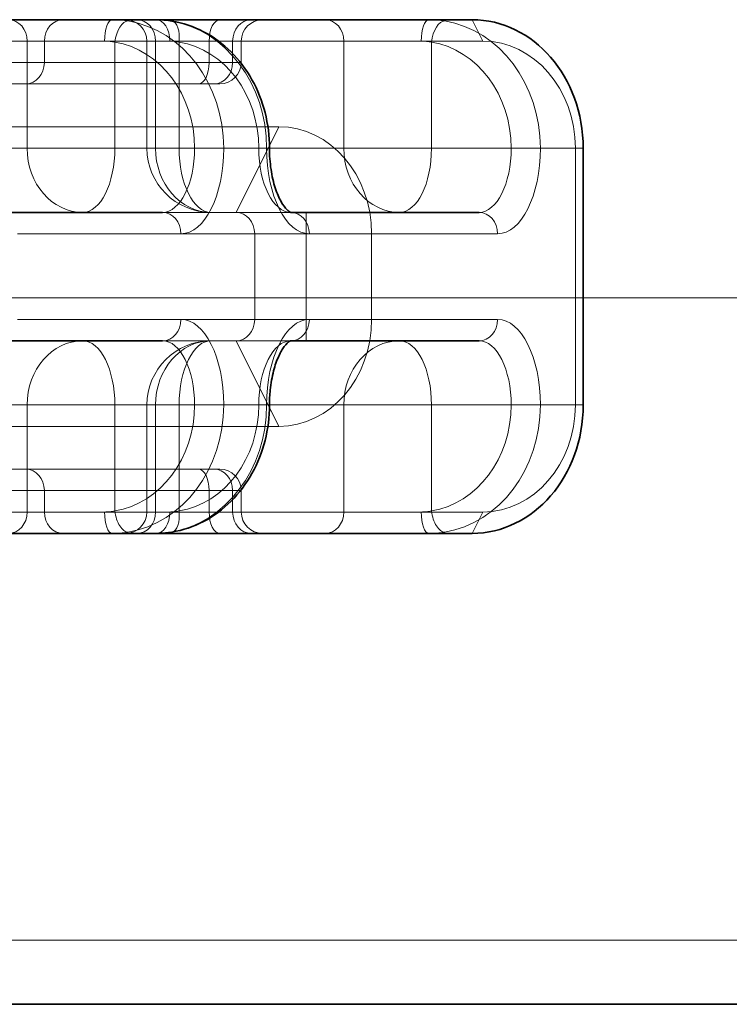
# Model space of a CAD drawing. Units: millimetres. Extents: x 0 to 1260, y 0 to 891.
# Drawn here: x 348 to 364, y 468 to 491 of the extents above; entities that cross this region are included whole.
import ezdxf

# ---------------------------------------------------------------- set-up
doc = ezdxf.new("R2010")
doc.units = ezdxf.units.MM
doc.header["$LTSCALE"] = 3
doc.layers.add('Hidden (ISO)', color=142, linetype='Continuous', lineweight=9, true_color=0x0080c0)
doc.layers.add('Hidden Narrow (ISO)', color=142, linetype='Continuous', lineweight=9, true_color=0x0080c0)
doc.layers.add('Visible (ISO)', color=7, linetype='Continuous', lineweight=35)
doc.layers.add('Visible Narrow (ISO)', color=7, linetype='Continuous', lineweight=9)

msp = doc.modelspace()

# ---------------------------------------------------------------- linework, layer by layer
at = {"layer": 'Hidden (ISO)'}
for p, q in [((350.61, 488.261), (350.61, 490.761)), ((352.814, 490.261), (352.814, 490.761)), ((358.458, 490.761), (357.022, 490.761)), ((346.414, 489.761), (347.78, 489.761)), ((352.18, 489.761), (347.78, 489.761)), ((352.18, 489.761), (352.314, 489.761)), ((345.134, 488.761), (353.695, 488.761)), ((360.623, 482.261), (360.623, 488.261)), ((352.11, 486.761), (350.973, 486.761)), ((353.973, 486.761), (352.11, 486.761)), ((354.328, 483.761), (354.328, 486.761)), ((353.128, 484.261), (353.128, 486.261)), ((355.86, 486.261), (355.86, 484.261)), ((350.973, 483.761), (352.11, 483.761)), ((352.11, 483.761), (353.973, 483.761)), ((350.61, 479.761), (350.61, 482.261)), ((353.695, 481.761), (345.134, 481.761)), ((347.78, 480.761), (346.414, 480.761)), ((347.78, 480.761), (352.18, 480.761)), ((352.314, 480.761), (352.18, 480.761)), ((352.814, 479.761), (352.814, 480.261)), ((357.022, 479.761), (358.458, 479.761)), ((496.282, 469.761), (311.282, 469.761))]:
    msp.add_line(p, q, dxfattribs=at)
for centre, radius, start, end in [((350.11, 490.761), 0.5, 0, 90), ((353.314, 490.761), 0.5, 90, 180), ((352.314, 490.261), 0.5, 270, 0), ((352.11, 488.261), 1.5, 180, 270), ((352.11, 482.261), 1.5, 90, 180), ((352.314, 480.261), 0.5, 0, 90), ((350.11, 479.761), 0.5, 270, 0), ((353.314, 479.761), 0.5, 180, 270)]:
    msp.add_arc(centre, radius, start, end, dxfattribs=at)
for centre, major_axis, start_param, end_param in [((358.458, 488.261), (0, 2.5), 4.712389, 6.283185), ((353.695, 486.261), (0, 2.5), 4.712389, 6.283185), ((352.695, 486.261), (0, 0.5), 4.712389, 6.283185), ((352.695, 484.261), (0, -0.5), 0, 1.570796), ((353.695, 484.261), (0, -2.5), 0, 1.570796), ((358.458, 482.261), (0, -2.5), 0, 1.570796)]:
    msp.add_ellipse(centre, major_axis=major_axis, ratio=0.866025, start_param=start_param, end_param=end_param, dxfattribs=at)
for points in [[(353.973, 486.761), (353.973, 486.761), (353.973, 486.761), (353.973, 486.761)], [(353.973, 483.761), (353.973, 483.761), (353.973, 483.761), (353.973, 483.761)]]:
    msp.add_open_spline(points, degree=3, dxfattribs=at)
at = {"layer": 'Hidden Narrow (ISO)'}
for p, q in [((358.458, 490.761), (358.208, 491.261)), ((348.213, 490.761), (348.213, 490.261)), ((350.61, 490.761), (349.622, 490.761)), ((350.61, 490.761), (351.145, 490.761)), ((350.811, 488.261), (350.811, 490.761)), ((351.145, 490.761), (352.283, 490.761)), ((351.36, 490.737), (351.36, 488.261)), ((352.064, 490.761), (352.064, 490.261)), ((352.613, 490.261), (352.613, 490.761)), ((348.213, 490.261), (346.164, 490.261)), ((348.213, 490.261), (352.613, 490.261)), ((352.814, 490.261), (352.613, 490.261)), ((352.695, 486.761), (353.695, 488.761)), ((353.128, 486.261), (351.406, 486.261)), ((353.128, 486.261), (354.406, 486.261)), ((360.806, 484.761), (315.391, 484.761)), ((351.406, 484.261), (353.128, 484.261)), ((353.128, 484.261), (354.406, 484.261)), ((352.695, 483.761), (353.695, 481.761)), ((350.811, 479.761), (350.811, 482.261)), ((351.36, 482.261), (351.36, 479.786)), ((346.164, 480.261), (348.213, 480.261)), ((352.613, 480.261), (348.213, 480.261)), ((348.213, 480.261), (348.213, 479.761)), ((352.064, 480.261), (352.064, 479.761)), ((352.613, 480.261), (352.814, 480.261)), ((352.613, 479.761), (352.613, 480.261)), ((349.622, 479.761), (350.61, 479.761)), ((351.145, 479.761), (350.61, 479.761)), ((352.283, 479.761), (351.145, 479.761)), ((358.458, 479.761), (358.208, 479.261))]:
    msp.add_line(p, q, dxfattribs=at)
for centre, major_axis, ratio, start_param, end_param in [((348.646, 490.761), (0, 0.5), 0.866025, 0, 1.570796), ((350.378, 490.761), (0, 0.5), 0.866025, 4.712389, 6.283185), ((350.824, 490.761), (0, 0.5), 0.643345, 4.712389, 6.283185), ((351.11, 490.737), (0.08, 0.494), 0.495112, 4.792751, 6.283185), ((352.314, 490.761), (0, 0.5), 0.5, 0, 1.570796), ((353.046, 490.761), (0, 0.5), 0.866025, 0, 1.570796), ((351.058, 488.261), (0, 2.5), 0.866025, 4.712389, 6.143237), ((347.78, 490.261), (0, -0.5), 0.866025, 0, 1.570796), ((351.814, 490.261), (0, -0.5), 0.5, 0, 1.570796), ((352.18, 490.261), (0, -0.5), 0.866025, 0, 1.570796), ((352.11, 488.261), (0, -1.5), 0.866025, 4.712389, 6.283185), ((352.11, 488.261), (0, -1.5), 0.5, 4.712389, 6.283185), ((353.973, 488.261), (0, -1.5), 0.5, 4.712389, 6.283185), ((352.11, 482.261), (0, 1.5), 0.866025, 0, 1.570796), ((352.11, 482.261), (0, 1.5), 0.5, 0, 1.570796), ((353.973, 482.261), (0, 1.5), 0.5, 0, 1.570796), ((351.058, 482.261), (0, -2.5), 0.866025, 0.139949, 1.570796), ((347.78, 480.261), (0, 0.5), 0.866025, 4.712389, 6.283185), ((351.814, 480.261), (0, 0.5), 0.5, 4.712389, 6.283185), ((352.18, 480.261), (0, 0.5), 0.866025, 4.712389, 6.283185), ((351.11, 479.786), (0.08, -0.494), 0.495112, 0, 1.490434), ((348.646, 479.761), (0, -0.5), 0.866025, 4.712389, 6.283185), ((350.378, 479.761), (0, -0.5), 0.866025, 0, 1.570796), ((350.824, 479.761), (0, -0.5), 0.643345, 0, 1.570796), ((352.314, 479.761), (0, -0.5), 0.5, 4.712389, 6.283185), ((353.046, 479.761), (0, -0.5), 0.866025, 4.712389, 6.283185)]:
    msp.add_ellipse(centre, major_axis=major_axis, ratio=ratio, start_param=start_param, end_param=end_param, dxfattribs=at)
for points, knots in [([(351.36, 490.737), (351.323, 490.745), (351.286, 490.751), (351.214, 490.759), (351.179, 490.761), (351.145, 490.761)], [-0.03516582, -0.03516582, -0.03516582, -0.03516582, -0.01758291, -0.01758291, 0, 0, 0, 0]), ([(351.145, 479.761), (351.179, 479.761), (351.214, 479.763), (351.286, 479.771), (351.323, 479.778), (351.36, 479.786)], [0, 0, 0, 0, 0.01758308, 0.01758308, 0.03516616, 0.03516616, 0.03516616, 0.03516616])]:
    msp.add_open_spline(points, degree=3, knots=knots, dxfattribs=at)
at = {"layer": 'Visible (ISO)'}
for p, q in [((349.793, 491.261), (347.378, 491.261)), ((350.824, 491.261), (349.793, 491.261)), ((354.778, 491.261), (350.824, 491.261)), ((357.193, 491.261), (354.778, 491.261)), ((358.208, 491.261), (357.193, 491.261)), ((360.806, 488.261), (360.806, 482.261)), ((350.973, 486.761), (347.156, 486.761)), ((358.373, 486.761), (353.973, 486.761)), ((347.156, 483.761), (350.973, 483.761)), ((353.973, 483.761), (358.373, 483.761)), ((347.378, 479.261), (349.793, 479.261)), ((350.824, 479.261), (349.793, 479.261)), ((350.824, 479.261), (354.778, 479.261)), ((354.778, 479.261), (357.193, 479.261)), ((357.193, 479.261), (358.208, 479.261)), ((496.282, 468.261), (334.925, 468.261))]:
    msp.add_line(p, q, dxfattribs=at)
for centre, major_axis, start_param, end_param in [((358.208, 488.261), (0, 3), 4.712389, 6.283185), ((358.208, 482.261), (0, -3), 0, 1.570796)]:
    msp.add_ellipse(centre, major_axis=major_axis, ratio=0.866025, start_param=start_param, end_param=end_param, dxfattribs=at)
for points, knots in [([(350.824, 491.261), (350.848, 491.261), (350.872, 491.261), (350.92, 491.259), (350.944, 491.258), (350.993, 491.255), (351.017, 491.252), (351.067, 491.248), (351.091, 491.245), (351.141, 491.238), (351.166, 491.234), (351.191, 491.23)], [0, 0, 0, 0, 0.00703316, 0.00703316, 0.01406633, 0.01406633, 0.02109949, 0.02109949, 0.02813266, 0.02813266, 0.03516582, 0.03516582, 0.03516582, 0.03516582]), ([(353.473, 488.261), (353.473, 488.541), (353.439, 488.821), (353.301, 489.36), (353.199, 489.62), (352.931, 490.098), (352.767, 490.318), (352.386, 490.697), (352.17, 490.858), (351.701, 491.103), (351.449, 491.188), (351.191, 491.23)], [6.283185, 6.283185, 6.283185, 6.283185, 6.569355, 6.569355, 6.855524, 6.855524, 7.141694, 7.141694, 7.427863, 7.427863, 7.714033, 7.714033, 7.714033, 7.714033]), ([(353.473, 488.261), (353.473, 488.093), (353.486, 487.925), (353.533, 487.608), (353.567, 487.46), (353.65, 487.205), (353.697, 487.096), (353.792, 486.929), (353.838, 486.868), (353.914, 486.791), (353.943, 486.773), (353.972, 486.76), (353.973, 486.761), (353.973, 486.761)], [3.141593, 3.141593, 3.141593, 3.141593, 3.430175, 3.430175, 3.714967, 3.714967, 3.987908, 3.987908, 4.242434, 4.242434, 4.48708, 4.48708, 4.712389, 4.712389, 4.712389, 4.712389]), ([(353.973, 483.761), (353.973, 483.761), (353.968, 483.765), (353.91, 483.727), (353.867, 483.69), (353.778, 483.571), (353.732, 483.495), (353.645, 483.303), (353.603, 483.186), (353.534, 482.918), (353.507, 482.766), (353.479, 482.495), (353.473, 482.378), (353.473, 482.261)], [1.570796, 1.570796, 1.570796, 1.570796, 1.884956, 1.884956, 2.155564, 2.155564, 2.401497, 2.401497, 2.663677, 2.663677, 2.941553, 2.941553, 3.141593, 3.141593, 3.141593, 3.141593]), ([(351.191, 479.292), (351.449, 479.334), (351.701, 479.419), (352.17, 479.665), (352.386, 479.825), (352.767, 480.205), (352.931, 480.424), (353.199, 480.903), (353.301, 481.163), (353.439, 481.702), (353.473, 481.982), (353.473, 482.261)], [4.852338, 4.852338, 4.852338, 4.852338, 5.138507, 5.138507, 5.424677, 5.424677, 5.710846, 5.710846, 5.997016, 5.997016, 6.283185, 6.283185, 6.283185, 6.283185]), ([(350.824, 479.261), (350.848, 479.261), (350.872, 479.262), (350.92, 479.263), (350.944, 479.265), (350.993, 479.268), (351.017, 479.27), (351.067, 479.275), (351.091, 479.278), (351.141, 479.284), (351.166, 479.288), (351.191, 479.292)], [0, 0, 0, 0, 0.00703323, 0.00703323, 0.01406646, 0.01406646, 0.0210997, 0.0210997, 0.02813293, 0.02813293, 0.03516616, 0.03516616, 0.03516616, 0.03516616])]:
    msp.add_open_spline(points, degree=3, knots=knots, dxfattribs=at)
at = {"layer": 'Visible Narrow (ISO)'}
for p, q in [((345.91, 490.761), (347.811, 490.761)), ((347.811, 490.761), (349.622, 490.761)), ((347.811, 490.761), (347.811, 488.261)), ((349.86, 488.261), (349.86, 490.737)), ((352.283, 490.761), (355.211, 490.761)), ((355.211, 490.761), (357.022, 490.761)), ((355.211, 490.761), (355.211, 488.261)), ((357.26, 488.261), (357.26, 490.737)), ((347.811, 488.261), (345.657, 488.261)), ((349.86, 488.261), (347.811, 488.261)), ((351.723, 488.261), (349.86, 488.261)), ((352.406, 488.261), (351.723, 488.261)), ((352.406, 488.261), (353.406, 488.261)), ((353.473, 488.261), (353.406, 488.261)), ((355.211, 488.261), (353.473, 488.261)), ((357.26, 488.261), (355.211, 488.261)), ((359.123, 488.261), (357.26, 488.261)), ((359.123, 488.261), (359.806, 488.261)), ((359.806, 488.261), (360.806, 488.261)), ((347.589, 486.261), (351.406, 486.261)), ((354.406, 486.261), (358.806, 486.261)), ((512.782, 484.761), (360.806, 484.761)), ((351.406, 484.261), (347.589, 484.261)), ((358.806, 484.261), (354.406, 484.261)), ((345.657, 482.261), (347.811, 482.261)), ((347.811, 482.261), (349.86, 482.261)), ((347.811, 482.261), (347.811, 479.761)), ((349.86, 482.261), (351.723, 482.261)), ((349.86, 479.786), (349.86, 482.261)), ((352.406, 482.261), (351.723, 482.261)), ((353.406, 482.261), (352.406, 482.261)), ((353.473, 482.261), (353.406, 482.261)), ((353.473, 482.261), (355.211, 482.261)), ((355.211, 482.261), (357.26, 482.261)), ((355.211, 482.261), (355.211, 479.761)), ((357.26, 482.261), (359.123, 482.261)), ((357.26, 479.786), (357.26, 482.261)), ((359.123, 482.261), (359.806, 482.261)), ((360.806, 482.261), (359.806, 482.261)), ((347.811, 479.761), (345.91, 479.761)), ((349.622, 479.761), (347.811, 479.761)), ((355.211, 479.761), (352.283, 479.761)), ((357.022, 479.761), (355.211, 479.761))]:
    msp.add_line(p, q, dxfattribs=at)
for centre, major_axis, ratio, start_param, end_param in [((347.378, 490.761), (0, 0.5), 0.866025, 4.712389, 6.283185), ((349.793, 490.761), (0, 0.5), 0.341336, 0, 1.570796), ((350.11, 490.737), (0.08, 0.494), 0.495112, 0.080363, 1.651159), ((349.808, 488.261), (0, 3), 0.866025, 4.712389, 6.143237), ((351.11, 490.737), (0.08, 0.494), 0.495112, 0, 0.080363), ((350.808, 488.261), (0, 3), 0.866025, 4.712389, 6.143237), ((354.778, 490.761), (0, 0.5), 0.866025, 4.712389, 6.283185), ((357.193, 490.761), (0, 0.5), 0.341336, 0, 1.570796), ((357.51, 490.737), (0.08, 0.494), 0.495112, 0.080363, 1.651159), ((357.208, 488.261), (0, 3), 0.866025, 4.712389, 6.143237), ((349.558, 488.261), (0, 2.5), 0.866025, 4.712389, 6.143237), ((356.958, 488.261), (0, 2.5), 0.866025, 4.712389, 6.143237), ((349.11, 488.261), (0, -1.5), 0.866025, 4.712389, 6.283185), ((349.11, 488.261), (0, -1.5), 0.5, 0, 1.570796), ((350.973, 488.261), (0, -1.5), 0.5, 0, 1.570796), ((351.406, 488.261), (0, -2), 0.5, 0, 1.570796), ((354.406, 488.261), (0, -2), 0.5, 4.712389, 6.283185), ((356.51, 488.261), (0, -1.5), 0.866025, 4.712389, 6.283185), ((356.51, 488.261), (0, -1.5), 0.5, 0, 1.570796), ((358.373, 488.261), (0, -1.5), 0.5, 0, 1.570796), ((358.806, 488.261), (0, -2), 0.5, 0, 1.570796), ((350.973, 486.261), (0, 0.5), 0.866025, 4.712389, 6.283185), ((353.973, 486.261), (0, 0.5), 0.866025, 4.712389, 6.283185), ((358.373, 486.261), (0, 0.5), 0.866025, 4.712389, 6.283185), ((350.973, 484.261), (0, -0.5), 0.866025, 0, 1.570796), ((351.406, 482.261), (0, 2), 0.5, 4.712389, 6.283185), ((354.406, 482.261), (0, 2), 0.5, 0, 1.570796), ((353.973, 484.261), (0, -0.5), 0.866025, 0, 1.570796), ((358.373, 484.261), (0, -0.5), 0.866025, 0, 1.570796), ((358.806, 482.261), (0, 2), 0.5, 4.712389, 6.283185), ((349.11, 482.261), (0, 1.5), 0.866025, 0, 1.570796), ((349.11, 482.261), (0, 1.5), 0.5, 4.712389, 6.283185), ((350.973, 482.261), (0, 1.5), 0.5, 4.712389, 6.283185), ((356.51, 482.261), (0, 1.5), 0.866025, 0, 1.570796), ((356.51, 482.261), (0, 1.5), 0.5, 4.712389, 6.283185), ((358.373, 482.261), (0, 1.5), 0.5, 4.712389, 6.283185), ((349.558, 482.261), (0, -2.5), 0.866025, 0.139949, 1.570796), ((349.808, 482.261), (0, -3), 0.866025, 0.139949, 1.570796), ((350.808, 482.261), (0, -3), 0.866025, 0.139949, 1.570796), ((356.958, 482.261), (0, -2.5), 0.866025, 0.139949, 1.570796), ((357.208, 482.261), (0, -3), 0.866025, 0.139949, 1.570796), ((350.11, 479.786), (0.08, -0.494), 0.495112, 4.632026, 6.202823), ((357.51, 479.786), (0.08, -0.494), 0.495112, 4.632026, 6.202823), ((347.378, 479.761), (0, -0.5), 0.866025, 0, 1.570796), ((349.793, 479.761), (0, -0.5), 0.341336, 4.712389, 6.283185), ((354.778, 479.761), (0, -0.5), 0.866025, 0, 1.570796), ((357.193, 479.761), (0, -0.5), 0.341336, 4.712389, 6.283185), ((351.11, 479.786), (0.08, -0.494), 0.495112, 6.202823, 6.283185)]:
    msp.add_ellipse(centre, major_axis=major_axis, ratio=ratio, start_param=start_param, end_param=end_param, dxfattribs=at)
for points, knots in [([(350.171, 491.232), (350.113, 491.241), (350.055, 491.248), (349.929, 491.259), (349.861, 491.261), (349.793, 491.261)], [-0.03516616, -0.03516616, -0.03516616, -0.03516616, -0.01844815, -0.01844815, 0, 0, 0, 0]), ([(350.824, 491.261), (350.879, 491.261), (350.935, 491.259), (351.051, 491.249), (351.11, 491.242), (351.171, 491.232)], [0, 0, 0, 0, 0.01758291, 0.01758291, 0.03516582, 0.03516582, 0.03516582, 0.03516582]), ([(357.571, 491.232), (357.51, 491.242), (357.449, 491.249), (357.322, 491.259), (357.258, 491.261), (357.193, 491.261)], [-0.03516616, -0.03516616, -0.03516616, -0.03516616, -0.01758308, -0.01758308, 0, 0, 0, 0]), ([(349.622, 490.761), (349.666, 490.761), (349.708, 490.759), (349.788, 490.751), (349.824, 490.745), (349.86, 490.737)], [0, 0, 0, 0, 0.01844815, 0.01844815, 0.03516616, 0.03516616, 0.03516616, 0.03516616]), ([(357.022, 490.761), (357.064, 490.761), (357.104, 490.759), (357.184, 490.751), (357.223, 490.745), (357.26, 490.737)], [0, 0, 0, 0, 0.01758308, 0.01758308, 0.03516616, 0.03516616, 0.03516616, 0.03516616]), ([(349.86, 479.786), (349.823, 479.778), (349.784, 479.771), (349.704, 479.763), (349.664, 479.761), (349.622, 479.761)], [-0.03516582, -0.03516582, -0.03516582, -0.03516582, -0.01758291, -0.01758291, 0, 0, 0, 0]), ([(357.26, 479.786), (357.223, 479.778), (357.184, 479.771), (357.104, 479.763), (357.064, 479.761), (357.022, 479.761)], [-0.03516582, -0.03516582, -0.03516582, -0.03516582, -0.01758291, -0.01758291, 0, 0, 0, 0]), ([(349.793, 479.261), (349.858, 479.261), (349.922, 479.264), (350.049, 479.273), (350.11, 479.281), (350.171, 479.291)], [0, 0, 0, 0, 0.01758291, 0.01758291, 0.03516582, 0.03516582, 0.03516582, 0.03516582]), ([(351.171, 479.291), (351.11, 479.281), (351.051, 479.273), (350.935, 479.264), (350.879, 479.261), (350.824, 479.261)], [-0.03516616, -0.03516616, -0.03516616, -0.03516616, -0.01758308, -0.01758308, 0, 0, 0, 0]), ([(357.193, 479.261), (357.258, 479.261), (357.322, 479.264), (357.449, 479.273), (357.51, 479.281), (357.571, 479.291)], [0, 0, 0, 0, 0.01758291, 0.01758291, 0.03516582, 0.03516582, 0.03516582, 0.03516582])]:
    msp.add_open_spline(points, degree=3, knots=knots, dxfattribs=at)

doc.saveas('drawing.dxf')
